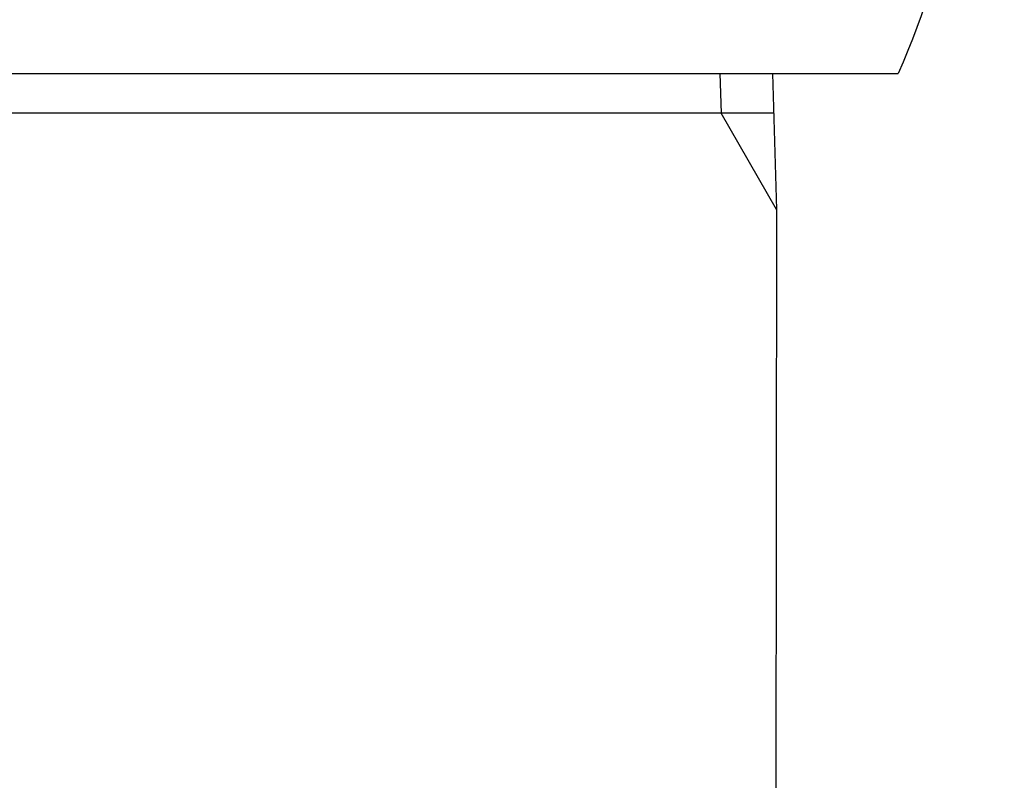
# Model space of a CAD drawing. Extents: x -1400 to 197, y -5205 to 428.
# Drawn here: x -985 to -963, y -4599 to -4582 of the extents above; entities that cross this region are included whole.
import ezdxf

# ---------------------------------------------------------------- set-up
doc = ezdxf.new("R2010")
doc.units = 0
for name, color, linetype in [('0_03____', 7, 'CONTINUOUS'), ('0_18__', 7, 'CONTINUOUS'), ('__', 7, 'CONTINUOUS'), ('_____2D-2', 7, 'CONTINUOUS')]:
    doc.layers.add(name, color=color, linetype=linetype)

# ---------------------------------------------------------------- blocks, each defined once
blk = doc.blocks.new('____-48')
at = {"layer": '0_18__', "color": 17, "linetype": 'CONTINUOUS'}
for p, q in [((-1421.36, 3826), (-1447.234, 3826)), ((-1444.453, 3826), (-1444.547, 3823)), ((-1443.29, 3826), (-1443.318, 3825.129)), ((-1444.547, 3823), (-1443.318, 3825.129)), ((-1444.48, 3825.129), (-1424.113, 3825.129)), ((-1444.547, 3823), (-1444.197, 3531.064))]:
    blk.add_line(p, q, dxfattribs=at)
blk.add_arc((-1428.823, 3834), 20.074, 153.9009, 203.4866, dxfattribs=at)
blk = doc.blocks.new('____-34')
at = {"layer": '0_03____', "color": 17}
blk.add_blockref('____-48', (1333.947, -3653.5), dxfattribs=at)
blk = doc.blocks.new('_____')
at = {"layer": '__', "color": 17}
blk.add_blockref('____-34', (0, 0), dxfattribs=at)
blk = doc.blocks.new('____2D-2')
at = {"layer": '__', "color": 17, "xscale": -1}
blk.add_blockref('_____', (-1079.122, -4755.697), dxfattribs=at)

msp = doc.modelspace()

# ---------------------------------------------------------------- block references
at = {"layer": '_____2D-2'}
msp.add_blockref('____2D-2', (0, 0), dxfattribs=at)

doc.saveas('drawing.dxf')
